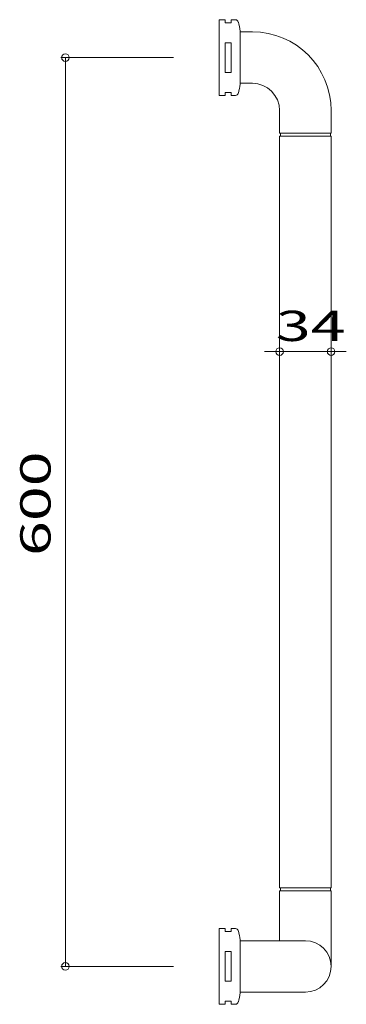
# Model space of a CAD drawing. Units: millimetres. Extents: x -108 to 108, y -325 to 325.
import ezdxf

# ---------------------------------------------------------------- set-up
doc = ezdxf.new("R2010")
doc.units = ezdxf.units.MM
doc.header["$LTSCALE"] = 5
doc.styles.add('ＭＳ ゴシック', font='txt', dxfattribs={"height": 1})

# ---------------------------------------------------------------- blocks, each defined once
blk = doc.blocks.new('_ORIGIN_0-0_')
at = {"color": 7, "linetype": 'Continuous', "lineweight": 5}
blk.add_line((0, 0), (-1, 0), dxfattribs=at)
blk.add_circle((0, 0), 0.5, dxfattribs=at)

msp = doc.modelspace()

# ---------------------------------------------------------------- linework, layer by layer
at = {"color": 7, "linetype": 'Continuous', "lineweight": 5}
for p, q in [((23.6, 325), (23.6, 275)), ((27.6, 325), (23.6, 325)), ((27.6, 323), (27.6, 325)), ((31.6, 323), (27.6, 323)), ((34.4, 325), (31.6, 325)), ((31.6, 325), (31.6, 323)), ((37.6, 282.5), (37.6, 317.5)), ((37.6, 317), (45.6, 317)), ((31.6, 309.8), (27.6, 309.8)), ((27.6, 309.8), (27.6, 290.2)), ((31.6, 290.2), (31.6, 309.8)), ((-6.4, 300), (-80.74, 300)), ((-77.74, 295), (-77.74, -295)), ((27.6, 290.2), (31.6, 290.2)), ((45.6, 283), (37.6, 283)), ((27.6, 275), (23.6, 275)), ((31.6, 277), (27.6, 277)), ((27.6, 277), (27.6, 275)), ((31.6, 275), (31.6, 277)), ((34.4, 275), (31.6, 275)), ((63.6, 250), (63.6, 265)), ((97.6, 265), (97.6, 250)), ((97.6, 250), (63.6, 250)), ((63.6, -248), (63.6, 248)), ((63.6, 248), (97.6, 248)), ((64.1, 248), (64.1, 250)), ((97.1, 250), (97.1, 248)), ((97.6, 248), (97.6, -248)), ((63.6, 218), (63.6, 102.88)), ((97.6, 218), (97.6, 102.88)), ((58.6, 105.88), (53.6, 105.88)), ((63.6, 105.88), (97.6, 105.88)), ((102.6, 105.88), (107.6, 105.88)), ((63.6, -248), (97.6, -248)), ((63.6, -283), (63.6, -250)), ((97.6, -250), (63.6, -250)), ((64.1, -250), (64.1, -248)), ((97.1, -248), (97.1, -250)), ((97.6, -250), (97.6, -300)), ((23.6, -275), (23.6, -325)), ((27.6, -275), (23.6, -275)), ((27.6, -277), (27.6, -275)), ((31.6, -277), (27.6, -277)), ((34.4, -275), (31.6, -275)), ((31.6, -275), (31.6, -277)), ((37.6, -317.5), (37.6, -282.5)), ((80.6, -283), (37.6, -283)), ((27.6, -309.8), (27.6, -290.2)), ((27.6, -290.2), (31.6, -290.2)), ((31.6, -290.2), (31.6, -309.8)), ((-6.4, -300), (-80.74, -300)), ((31.6, -309.8), (27.6, -309.8)), ((80.6, -317), (37.6, -317)), ((27.6, -325), (27.6, -323)), ((27.6, -323), (31.6, -323)), ((31.6, -323), (31.6, -325)), ((23.6, -325), (27.6, -325)), ((31.6, -325), (34.4, -325))]:
    msp.add_line(p, q, dxfattribs=at)
for centre, radius, start, end in [((34.4, 323), 2, 13.57358, 90), ((-60.86, 300), 100, 10.07865, 13.57358), ((45.6, 265), 52, 0, 90), ((-60.86, 300), 100, 346.42642, 349.92133), ((45.6, 265), 18, 0, 90), ((34.4, 277), 2, 270, 346.42642), ((34.4, -277), 2, 13.57358, 90), ((-60.86, -300), 100, 10.07865, 13.57358), ((80.6, -300), 17, 270, 90), ((-60.86, -300), 100, 346.42642, 349.92133), ((34.4, -323), 2, 270, 346.42642)]:
    msp.add_arc(centre, radius, start, end, dxfattribs=at)

# ---------------------------------------------------------------- block references
at = {"color": 7, "linetype": 'Continuous', "lineweight": 5, "xscale": 5, "yscale": 5}
for p, rotation in [((-77.74, 300), 90.00000000000001), ((97.6, 105.88), 180), ((-77.74, -300), 270)]:
    msp.add_blockref('_ORIGIN_0-0_', p, dxfattribs=dict(at, rotation=rotation))
msp.add_blockref('_ORIGIN_0-0_', (63.6, 105.88), dxfattribs=at)

# ---------------------------------------------------------------- texts
at = {"color": 7, "linetype": 'Continuous', "lineweight": 5, "style": 'ＭＳ ゴシック', "width": 1.51981}
msp.add_text('34', height=20.003, dxfattribs=at).set_placement((61.07, 112.88))
msp.add_text('600', height=20.003, rotation=90, dxfattribs=at).set_placement((-87.58, -29.05))

doc.saveas('drawing.dxf')
